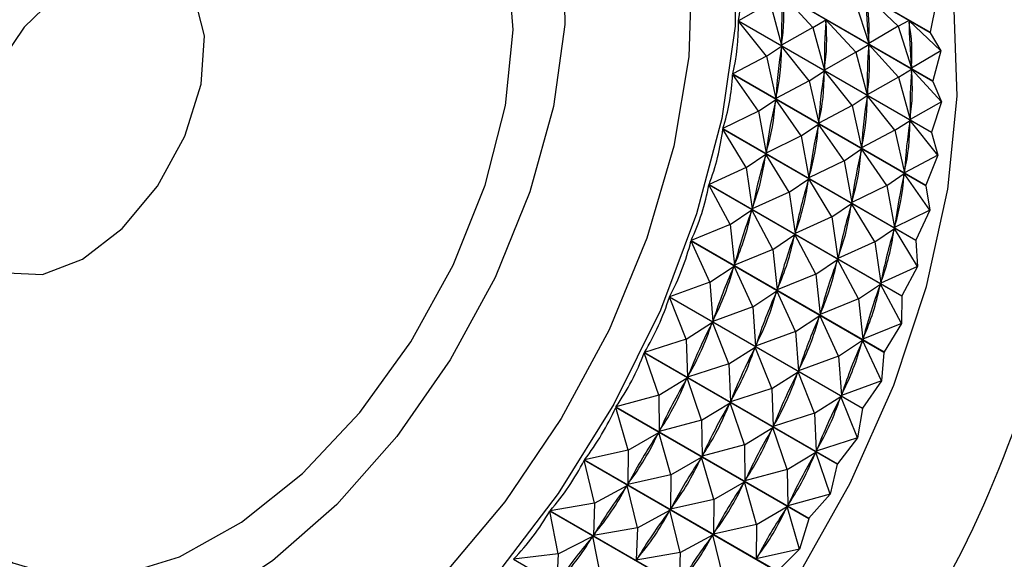
# Model space of a CAD drawing. Units: millimetres. Extents: x 4 to 1496, y 5 to 1495.
# Drawn here: x 1185 to 1205, y 243 to 254 of the extents above; entities that cross this region are included whole.
import ezdxf

# ---------------------------------------------------------------- set-up
doc = ezdxf.new("R2010")
doc.units = ezdxf.units.MM

msp = doc.modelspace()

# ---------------------------------------------------------------- linework, layer by layer
at = {"color": 7, "linetype": 'Continuous', "lineweight": 25}
for p, q in [((1199.741, 255.702), (1203.643, 253.45)), ((1203.644, 253.441), (1199.742, 255.694)), ((1199.796, 254.718), (1203.697, 252.465)), ((1203.698, 252.457), (1199.796, 254.709)), ((1200.405, 254.044), (1199.765, 253.683)), ((1200.405, 254.044), (1200.637, 253.186)), ((1201.271, 253.544), (1200.667, 254.203)), ((1202.125, 254.075), (1202.4, 253.221)), ((1202.991, 253.575), (1202.346, 254.188)), ((1203.759, 254.049), (1203.643, 253.45)), ((1199.765, 253.683), (1203.667, 251.431)), ((1203.666, 251.421), (1199.765, 253.674)), ((1200.33, 252.967), (1199.765, 253.674)), ((1201.271, 253.544), (1201.534, 253.703)), ((1201.534, 253.703), (1201.532, 253.666)), ((1202.137, 253.044), (1201.534, 253.703)), ((1202.991, 253.575), (1203.212, 253.688)), ((1203.857, 253.075), (1203.212, 253.688)), ((1203.212, 253.688), (1203.214, 253.653)), ((1201.271, 253.544), (1200.637, 253.186)), ((1201.271, 253.544), (1201.503, 252.686)), ((1202.991, 253.575), (1202.4, 253.221)), ((1202.991, 253.575), (1203.266, 252.721)), ((1203.644, 253.441), (1203.643, 253.45)), ((1203.644, 253.441), (1203.857, 253.075)), ((1200.638, 253.223), (1200.637, 253.186)), ((1202.398, 253.256), (1202.4, 253.221)), ((1200.33, 252.967), (1200.636, 253.168)), ((1200.636, 253.168), (1200.632, 253.129)), ((1201.196, 252.467), (1200.636, 253.168)), ((1202.137, 253.044), (1201.503, 252.686)), ((1202.137, 253.044), (1202.4, 253.203)), ((1202.137, 253.044), (1202.369, 252.186)), ((1202.4, 253.203), (1202.399, 253.166)), ((1203.003, 252.544), (1202.4, 253.203)), ((1203.857, 253.075), (1203.266, 252.721)), ((1203.857, 253.075), (1203.697, 252.465)), ((1200.33, 252.967), (1199.65, 252.607)), ((1200.33, 252.967), (1200.522, 252.11)), ((1201.196, 252.467), (1201.502, 252.668)), ((1201.502, 252.668), (1201.498, 252.629)), ((1202.062, 251.967), (1201.502, 252.668)), ((1201.504, 252.723), (1201.503, 252.686)), ((1203.003, 252.544), (1203.266, 252.703)), ((1203.264, 252.756), (1203.266, 252.721)), ((1203.266, 252.703), (1203.265, 252.666)), ((1203.869, 252.044), (1203.266, 252.703)), ((1203.55, 250.346), (1199.648, 252.598)), ((1200.169, 251.854), (1199.648, 252.598)), ((1199.65, 252.607), (1203.552, 250.355)), ((1201.196, 252.467), (1200.522, 252.11)), ((1201.196, 252.467), (1201.388, 251.61)), ((1203.003, 252.544), (1202.369, 252.186)), ((1203.003, 252.544), (1203.236, 251.686)), ((1203.698, 252.457), (1203.697, 252.465)), ((1203.698, 252.457), (1203.869, 252.044)), ((1202.371, 252.223), (1202.369, 252.186)), ((1200.169, 251.854), (1200.519, 252.091)), ((1200.519, 252.091), (1200.512, 252.052)), ((1201.035, 251.353), (1200.519, 252.091)), ((1200.526, 252.149), (1200.522, 252.11)), ((1202.062, 251.967), (1202.368, 252.168)), ((1202.368, 252.168), (1202.364, 252.129)), ((1202.928, 251.467), (1202.368, 252.168)), ((1203.869, 252.044), (1203.236, 251.686)), ((1203.869, 252.044), (1203.667, 251.431)), ((1200.169, 251.854), (1199.451, 251.501)), ((1200.169, 251.854), (1200.323, 251.004)), ((1202.062, 251.967), (1201.388, 251.61)), ((1202.062, 251.967), (1202.254, 251.11)), ((1201.392, 251.649), (1201.388, 251.61)), ((1202.928, 251.467), (1203.234, 251.668)), ((1203.234, 251.668), (1203.23, 251.629)), ((1203.795, 250.967), (1203.234, 251.668)), ((1203.237, 251.723), (1203.236, 251.686)), ((1203.35, 249.239), (1199.449, 251.491)), ((1199.923, 250.714), (1199.449, 251.491)), ((1199.451, 251.501), (1203.352, 249.248)), ((1201.035, 251.353), (1201.385, 251.591)), ((1201.385, 251.591), (1201.378, 251.552)), ((1201.901, 250.853), (1201.385, 251.591)), ((1202.928, 251.467), (1202.254, 251.11)), ((1202.928, 251.467), (1203.121, 250.61)), ((1203.666, 251.421), (1203.667, 251.431)), ((1203.666, 251.421), (1203.795, 250.967)), ((1201.035, 251.353), (1200.323, 251.004)), ((1201.035, 251.353), (1201.189, 250.504)), ((1200.33, 251.044), (1200.323, 251.004)), ((1201.901, 250.853), (1202.252, 251.091)), ((1202.252, 251.091), (1202.244, 251.052)), ((1202.767, 250.353), (1202.252, 251.091)), ((1202.259, 251.149), (1202.254, 251.11)), ((1199.923, 250.714), (1200.319, 250.984)), ((1200.319, 250.984), (1200.309, 250.944)), ((1200.79, 250.214), (1200.319, 250.984)), ((1201.901, 250.853), (1201.189, 250.504)), ((1201.901, 250.853), (1202.056, 250.004)), ((1203.795, 250.967), (1203.121, 250.61)), ((1203.795, 250.967), (1203.552, 250.355)), ((1199.923, 250.714), (1199.17, 250.374)), ((1199.923, 250.714), (1200.042, 249.877)), ((1203.125, 250.649), (1203.121, 250.61)), ((1200.79, 250.214), (1201.185, 250.484)), ((1201.185, 250.484), (1201.175, 250.444)), ((1201.656, 249.714), (1201.185, 250.484)), ((1201.196, 250.544), (1201.189, 250.504)), ((1202.767, 250.353), (1203.118, 250.591)), ((1203.118, 250.591), (1203.111, 250.552)), ((1203.634, 249.853), (1203.118, 250.591)), ((1203.068, 248.112), (1199.167, 250.364)), ((1199.596, 249.559), (1199.167, 250.364)), ((1199.17, 250.374), (1203.071, 248.122)), ((1202.767, 250.353), (1202.056, 250.004)), ((1202.767, 250.353), (1202.922, 249.504)), ((1203.55, 250.346), (1203.552, 250.355)), ((1203.55, 250.346), (1203.634, 249.853)), ((1200.79, 250.214), (1200.042, 249.877)), ((1200.79, 250.214), (1200.909, 249.377)), ((1202.063, 250.044), (1202.056, 250.004)), ((1199.596, 249.559), (1200.037, 249.857)), ((1200.037, 249.857), (1200.024, 249.816)), ((1200.462, 249.058), (1200.037, 249.857)), ((1200.052, 249.917), (1200.042, 249.877)), ((1201.656, 249.714), (1202.051, 249.984)), ((1202.051, 249.984), (1202.041, 249.944)), ((1202.522, 249.214), (1202.051, 249.984)), ((1203.634, 249.853), (1202.922, 249.504)), ((1203.634, 249.853), (1203.352, 249.248)), ((1201.656, 249.714), (1200.909, 249.377)), ((1201.656, 249.714), (1201.775, 248.877)), ((1199.596, 249.559), (1198.809, 249.237)), ((1199.596, 249.559), (1199.682, 248.74)), ((1202.522, 249.214), (1202.918, 249.484)), ((1202.918, 249.484), (1202.907, 249.444)), ((1203.388, 248.714), (1202.918, 249.484)), ((1202.929, 249.543), (1202.922, 249.504)), ((1198.809, 249.237), (1202.711, 246.985)), ((1200.462, 249.058), (1200.903, 249.357)), ((1200.903, 249.357), (1200.89, 249.316)), ((1201.328, 248.558), (1200.903, 249.357)), ((1200.919, 249.417), (1200.909, 249.377)), ((1203.35, 249.239), (1203.352, 249.248)), ((1203.35, 249.239), (1203.388, 248.714)), ((1202.707, 246.975), (1198.806, 249.227)), ((1199.189, 248.399), (1198.806, 249.227)), ((1200.462, 249.058), (1199.682, 248.74)), ((1200.462, 249.058), (1200.548, 248.24)), ((1202.522, 249.214), (1201.775, 248.877)), ((1202.522, 249.214), (1202.641, 248.377)), ((1201.328, 248.558), (1201.769, 248.857)), ((1201.769, 248.857), (1201.756, 248.816)), ((1202.194, 248.058), (1201.769, 248.857)), ((1201.785, 248.917), (1201.775, 248.877)), ((1199.189, 248.399), (1199.675, 248.72)), ((1199.675, 248.72), (1199.66, 248.679)), ((1200.055, 247.899), (1199.675, 248.72)), ((1199.695, 248.781), (1199.682, 248.74)), ((1203.388, 248.714), (1202.641, 248.377)), ((1203.388, 248.714), (1203.071, 248.122)), ((1201.328, 248.558), (1200.548, 248.24)), ((1201.328, 248.558), (1201.415, 247.74)), ((1199.189, 248.399), (1198.373, 248.101)), ((1199.189, 248.399), (1199.246, 247.603)), ((1200.561, 248.281), (1200.548, 248.24)), ((1202.194, 248.058), (1202.635, 248.357)), ((1202.635, 248.357), (1202.622, 248.316)), ((1203.06, 247.558), (1202.635, 248.357)), ((1202.651, 248.417), (1202.641, 248.377)), ((1202.27, 245.839), (1198.369, 248.091)), ((1198.706, 247.245), (1198.369, 248.091)), ((1198.373, 248.101), (1202.274, 245.848)), ((1200.055, 247.899), (1200.541, 248.22)), ((1200.541, 248.22), (1200.526, 248.179)), ((1200.921, 247.399), (1200.541, 248.22)), ((1202.194, 248.058), (1201.415, 247.74)), ((1202.194, 248.058), (1202.281, 247.24)), ((1203.068, 248.112), (1203.06, 247.558)), ((1200.055, 247.899), (1199.246, 247.603)), ((1200.055, 247.899), (1200.112, 247.103)), ((1199.262, 247.644), (1199.246, 247.603)), ((1200.921, 247.399), (1201.408, 247.72)), ((1201.408, 247.72), (1201.392, 247.679)), ((1201.787, 246.898), (1201.408, 247.72)), ((1201.428, 247.781), (1201.415, 247.74)), ((1198.706, 247.245), (1199.238, 247.584)), ((1199.238, 247.584), (1199.22, 247.543)), ((1199.573, 246.745), (1199.238, 247.584)), ((1203.06, 247.558), (1202.281, 247.24)), ((1203.06, 247.558), (1202.711, 246.985)), ((1198.706, 247.245), (1197.864, 246.976)), ((1198.706, 247.245), (1198.738, 246.478)), ((1200.921, 247.399), (1200.112, 247.103)), ((1200.921, 247.399), (1200.978, 246.603)), ((1202.294, 247.28), (1202.281, 247.24)), ((1199.573, 246.745), (1200.104, 247.084)), ((1200.104, 247.084), (1200.086, 247.043)), ((1200.439, 246.245), (1200.104, 247.084)), ((1200.128, 247.144), (1200.112, 247.103)), ((1201.787, 246.898), (1202.274, 247.22)), ((1202.274, 247.22), (1202.258, 247.179)), ((1202.654, 246.398), (1202.274, 247.22)), ((1201.762, 244.714), (1197.86, 246.966)), ((1198.153, 246.108), (1197.86, 246.966)), ((1197.864, 246.976), (1201.766, 244.723)), ((1201.787, 246.898), (1200.978, 246.603)), ((1201.787, 246.898), (1201.845, 246.103)), ((1202.707, 246.975), (1202.654, 246.398)), ((1199.573, 246.745), (1198.738, 246.478)), ((1199.573, 246.745), (1199.604, 245.978)), ((1200.994, 246.644), (1200.978, 246.603)), ((1198.153, 246.108), (1198.729, 246.459)), ((1198.729, 246.459), (1198.708, 246.419)), ((1199.019, 245.608), (1198.729, 246.459)), ((1198.756, 246.519), (1198.738, 246.478)), ((1200.439, 246.245), (1200.97, 246.584)), ((1200.97, 246.584), (1200.952, 246.543)), ((1201.305, 245.745), (1200.97, 246.584)), ((1200.439, 246.245), (1199.604, 245.978)), ((1200.439, 246.245), (1200.47, 245.478)), ((1202.654, 246.398), (1201.845, 246.103)), ((1202.654, 246.398), (1202.274, 245.848)), ((1198.153, 246.108), (1197.289, 245.873)), ((1198.153, 246.108), (1198.163, 245.375)), ((1201.305, 245.745), (1201.836, 246.084)), ((1201.836, 246.084), (1201.818, 246.043)), ((1202.171, 245.245), (1201.836, 246.084)), ((1201.86, 246.144), (1201.845, 246.103)), ((1201.186, 243.611), (1197.284, 245.863)), ((1197.534, 244.999), (1197.284, 245.863)), ((1197.289, 245.873), (1201.191, 243.62)), ((1199.019, 245.608), (1199.595, 245.959)), ((1199.595, 245.959), (1199.574, 245.919)), ((1199.886, 245.108), (1199.595, 245.959)), ((1199.622, 246.019), (1199.604, 245.978)), ((1201.305, 245.745), (1200.47, 245.478)), ((1201.305, 245.745), (1201.337, 244.978)), ((1202.27, 245.839), (1202.171, 245.245)), ((1199.019, 245.608), (1198.163, 245.375)), ((1199.019, 245.608), (1199.029, 244.875)), ((1199.886, 245.108), (1200.461, 245.459)), ((1200.461, 245.459), (1200.44, 245.419)), ((1200.752, 244.608), (1200.461, 245.459)), ((1200.489, 245.518), (1200.47, 245.478)), ((1197.534, 244.999), (1198.152, 245.356)), ((1198.152, 245.356), (1198.129, 245.317)), ((1198.4, 244.499), (1198.152, 245.356)), ((1198.183, 245.414), (1198.163, 245.375)), ((1199.886, 245.108), (1199.029, 244.875)), ((1199.886, 245.108), (1199.895, 244.375)), ((1202.171, 245.245), (1201.337, 244.978)), ((1202.171, 245.245), (1201.766, 244.723)), ((1197.534, 244.999), (1196.652, 244.802)), ((1197.534, 244.999), (1197.526, 244.303)), ((1198.4, 244.499), (1199.018, 244.856)), ((1199.018, 244.856), (1198.996, 244.817)), ((1199.267, 243.998), (1199.018, 244.856)), ((1199.05, 244.914), (1199.029, 244.875)), ((1200.752, 244.608), (1201.327, 244.959)), ((1201.327, 244.959), (1201.306, 244.919)), ((1201.618, 244.108), (1201.327, 244.959)), ((1201.355, 245.018), (1201.337, 244.978)), ((1200.548, 242.54), (1196.646, 244.793)), ((1196.855, 243.927), (1196.646, 244.793)), ((1196.652, 244.802), (1200.554, 242.549)), ((1201.762, 244.714), (1201.618, 244.108)), ((1198.4, 244.499), (1197.526, 244.303)), ((1198.4, 244.499), (1198.392, 243.803)), ((1200.752, 244.608), (1199.895, 244.375)), ((1200.752, 244.608), (1200.761, 243.875)), ((1196.855, 243.927), (1197.514, 244.285)), ((1197.514, 244.285), (1197.489, 244.248)), ((1197.721, 243.427), (1197.514, 244.285)), ((1197.549, 244.342), (1197.526, 244.303)), ((1199.267, 243.998), (1199.885, 244.356)), ((1199.885, 244.356), (1199.862, 244.317)), ((1200.133, 243.498), (1199.885, 244.356)), ((1199.916, 244.414), (1199.895, 244.375)), ((1201.618, 244.108), (1200.761, 243.875)), ((1201.618, 244.108), (1201.191, 243.62)), ((1196.855, 243.927), (1195.959, 243.773)), ((1196.855, 243.927), (1196.833, 243.274)), ((1199.267, 243.998), (1198.392, 243.803)), ((1199.267, 243.998), (1199.258, 243.303)), ((1200.133, 243.498), (1200.751, 243.856)), ((1200.751, 243.856), (1200.728, 243.817)), ((1200.999, 242.998), (1200.751, 243.856)), ((1200.782, 243.914), (1200.761, 243.875)), ((1199.855, 241.512), (1195.953, 243.764)), ((1196.123, 242.903), (1195.953, 243.764)), ((1195.959, 243.773), (1199.861, 241.52)), ((1197.721, 243.427), (1198.38, 243.785)), ((1198.38, 243.785), (1198.356, 243.748)), ((1198.588, 242.927), (1198.38, 243.785)), ((1198.415, 243.842), (1198.392, 243.803)), ((1200.133, 243.498), (1199.258, 243.303)), ((1200.133, 243.498), (1200.124, 242.803)), ((1201.186, 243.611), (1200.999, 242.998)), ((1197.721, 243.427), (1196.833, 243.274)), ((1196.858, 243.311), (1196.833, 243.274)), ((1197.721, 243.427), (1197.699, 242.774)), ((1198.588, 242.927), (1199.247, 243.285)), ((1199.247, 243.285), (1199.222, 243.248)), ((1199.454, 242.427), (1199.247, 243.285)), ((1199.281, 243.342), (1199.258, 243.303)), ((1196.123, 242.903), (1196.82, 243.256)), ((1196.82, 243.256), (1196.794, 243.221)), ((1196.989, 242.403), (1196.82, 243.256)), ((1196.123, 242.903), (1195.217, 242.795)), ((1196.123, 242.903), (1196.091, 242.296)), ((1198.588, 242.927), (1197.699, 242.774)), ((1198.588, 242.927), (1198.565, 242.274)), ((1200.999, 242.998), (1200.124, 242.803)), ((1200.999, 242.998), (1200.554, 242.549)), ((1195.217, 242.795), (1199.118, 240.543)), ((1197.724, 242.811), (1197.699, 242.774)), ((1200.147, 242.842), (1200.124, 242.803))]:
    msp.add_line(p, q, dxfattribs=at)
at = {"color": 7, "linetype": 'Continuous', "lineweight": 25, "flags": 128}
for points in [[(1186.253, 236.689), (1187.128, 235.732), (1188.2, 235.062), (1189.437, 234.703), (1190.807, 234.663), (1192.275, 234.945), (1193.803, 235.54), (1195.35, 236.434), (1196.878, 237.602), (1198.346, 239.015), (1199.716, 240.637), (1200.954, 242.425), (1202.026, 244.333), (1202.905, 246.311), (1203.568, 248.309), (1203.999, 250.274), (1204.186, 252.156), (1204.123, 253.905), (1203.814, 255.478), (1203.265, 256.832), (1202.491, 257.933), (1201.512, 258.752), (1200.354, 259.269), (1199.244, 259.46)], [(1183.618, 244.369), (1183.667, 244.26), (1184.274, 243.34), (1185.097, 242.719), (1186.099, 242.423), (1187.237, 242.464), (1188.461, 242.843), (1189.718, 243.54), (1190.951, 244.527), (1192.109, 245.76), (1193.139, 247.186), (1193.997, 248.741), (1194.646, 250.358), (1195.057, 251.966), (1195.212, 253.496), (1195.104, 254.879), (1194.739, 256.056), (1194.739, 256.056)], [(1199.717, 255.324), (1199.696, 253.573), (1199.429, 251.706), (1198.92, 249.775), (1198.186, 247.832), (1197.244, 245.93), (1196.122, 244.122), (1194.85, 242.455), (1193.463, 240.977), (1191.997, 239.727), (1190.494, 238.739), (1188.995, 238.04), (1187.54, 237.649), (1186.168, 237.578), (1184.918, 237.827), (1183.823, 238.391), (1182.914, 239.253), (1182.215, 240.39), (1182.215, 240.39)], [(1196.228, 255.145), (1196.253, 253.608), (1196.024, 251.946), (1195.549, 250.22), (1194.844, 248.491), (1193.935, 246.822), (1192.855, 245.274), (1191.643, 243.903), (1190.343, 242.758), (1189.001, 241.88), (1187.667, 241.301), (1186.389, 241.043), (1185.212, 241.114), (1184.179, 241.511), (1183.328, 242.222), (1182.69, 243.219), (1182.69, 243.219)], [(1186.501, 248.86), (1187.305, 249.479), (1188.021, 250.34), (1188.573, 251.351), (1188.9, 252.401), (1188.967, 253.378), (1188.767, 254.174), (1188.322, 254.704), (1187.679, 254.911), (1186.908, 254.772), (1186.094, 254.301), (1185.323, 253.551), (1184.68, 252.602), (1184.235, 251.557), (1184.035, 250.53), (1184.102, 249.631), (1184.429, 248.958), (1184.981, 248.585), (1185.697, 248.551), (1186.501, 248.86)], [(1203.071, 248.122), (1203.071, 248.12), (1203.071, 248.119), (1203.07, 248.118), (1203.07, 248.117), (1203.07, 248.115), (1203.069, 248.114), (1203.069, 248.113), (1203.068, 248.112)], [(1202.711, 246.985), (1202.71, 246.983), (1202.71, 246.982), (1202.71, 246.981), (1202.709, 246.98), (1202.709, 246.979), (1202.708, 246.977), (1202.708, 246.976), (1202.707, 246.975)], [(1202.274, 245.848), (1202.274, 245.847), (1202.273, 245.846), (1202.273, 245.845), (1202.272, 245.844), (1202.272, 245.842), (1202.271, 245.841), (1202.271, 245.84), (1202.27, 245.839)], [(1201.766, 244.723), (1201.766, 244.722), (1201.765, 244.721), (1201.764, 244.72), (1201.764, 244.719), (1201.763, 244.717), (1201.763, 244.716), (1201.762, 244.715), (1201.762, 244.714)], [(1201.191, 243.62), (1201.19, 243.619), (1201.189, 243.618), (1201.189, 243.617), (1201.188, 243.616), (1201.188, 243.614), (1201.187, 243.613), (1201.186, 243.612), (1201.186, 243.611)]]:
    msp.add_lwpolyline(points, dxfattribs=at)
at = {"color": 8, "linetype": 'Continuous', "lineweight": 25, "flags": 128}
msp.add_lwpolyline([(1198.813, 254.648), (1198.76, 252.952), (1198.458, 251.147), (1197.915, 249.288), (1197.148, 247.433), (1196.18, 245.637), (1195.041, 243.955), (1193.765, 242.437), (1192.391, 241.131), (1190.961, 240.076), (1189.518, 239.304), (1188.106, 238.838), (1186.768, 238.692), (1185.545, 238.872), (1184.473, 239.371), (1183.586, 240.174), (1182.91, 241.257), (1182.91, 241.257)], dxfattribs=at)
at = {"color": 7, "linetype": 'Continuous', "lineweight": 25}
for centre, radius, start, end in [((1200.581, 252.879), 5.834, 3.2931, 63.9988), ((1184.351, 252.959), 22.3, 308.5188, 351.4812), ((1190.715, 249.285), 22.3, 308.5188, 351.4812)]:
    msp.add_arc(centre, radius, start, end, dxfattribs=at)
for centre, major_axis, ratio, start_param, end_param in [((1169.415, 261.581), (30.278, -8.223), 0.333197, 0.031817, 0.127649), ((1212.808, 236.531), (-11.002, 20.043), 0.259819, 0.371809, 0.459861), ((1170.282, 261.081), (30.278, -8.223), 0.333197, 0.035707, 0.123759), ((1214.541, 235.531), (-11.442, 20.72), 0.203266, 0.354766, 0.442818), ((1172.014, 260.081), (30.306, -7.314), 0.314877, 0.0503, 0.138352), ((1169.415, 261.581), (30.181, -9.169), 0.349538, 0.018401, 0.114234), ((1213.674, 236.031), (-11.002, 20.043), 0.259819, 0.371809, 0.459861), ((1171.148, 260.581), (30.278, -8.223), 0.333197, 0.035707, 0.123759), ((1215.407, 235.031), (-11.442, 20.72), 0.203266, 0.354766, 0.442818), ((1172.88, 259.581), (30.306, -7.314), 0.314877, 0.0503, 0.138352), ((1212.808, 236.531), (-10.631, 19.296), 0.320619, 0.385468, 0.47352), ((1170.282, 261.081), (30.181, -9.169), 0.349538, 0.022291, 0.110344), ((1214.541, 235.531), (-11.002, 20.043), 0.259819, 0.371809, 0.459861), ((1172.014, 260.081), (30.278, -8.223), 0.333197, 0.035707, 0.123759), ((1213.674, 236.031), (-10.631, 19.296), 0.320619, 0.385468, 0.47352), ((1171.148, 260.581), (30.181, -9.169), 0.349538, 0.022291, 0.110344), ((1215.407, 235.031), (-11.002, 20.043), 0.259819, 0.371809, 0.459861), ((1172.88, 259.581), (30.278, -8.223), 0.333197, 0.035707, 0.123759), ((1169.415, 261.581), (30.013, -10.147), 0.363834, 0.006134, 0.101967), ((1212.808, 236.531), (-10.353, 18.47), 0.385979, 0.393962, 0.482014), ((1170.282, 261.081), (30.013, -10.147), 0.363834, 0.010024, 0.098077), ((1214.541, 235.531), (-10.631, 19.296), 0.320619, 0.385468, 0.47352), ((1172.014, 260.081), (30.181, -9.169), 0.349538, 0.022291, 0.110344), ((1215.407, 235.031), (-10.631, 19.296), 0.320619, 0.385468, 0.47352), ((1172.88, 259.581), (30.181, -9.169), 0.349538, 0.022291, 0.110344), ((1169.415, 261.581), (29.776, -11.151), 0.376009, 6.278133, 6.373966), ((1213.674, 236.031), (-10.353, 18.47), 0.385979, 0.393962, 0.482014), ((1171.148, 260.581), (30.013, -10.147), 0.363834, 0.010024, 0.098077), ((1214.541, 235.531), (-10.353, 18.47), 0.385979, 0.393962, 0.482014), ((1172.014, 260.081), (30.013, -10.147), 0.363834, 0.010024, 0.098077), ((1212.808, 236.531), (-10.208, 17.548), 0.456026, 0.394323, 0.482375), ((1170.282, 261.081), (29.776, -11.151), 0.376009, 6.282023, 6.370076), ((1213.674, 236.031), (-10.208, 17.548), 0.456026, 0.394323, 0.482375), ((1171.148, 260.581), (29.776, -11.151), 0.376009, 6.282023, 6.370076), ((1215.407, 235.031), (-10.353, 18.47), 0.385979, 0.393962, 0.482014), ((1172.88, 259.581), (30.013, -10.147), 0.363834, 0.010024, 0.098077), ((1169.415, 261.581), (29.469, -12.172), 0.38599, 6.267921, 6.363753), ((1214.541, 235.531), (-10.208, 17.548), 0.456026, 0.394323, 0.482375), ((1172.014, 260.081), (29.776, -11.151), 0.376009, 6.282023, 6.370076), ((1212.808, 236.531), (-10.266, 16.496), 0.53036, 0.381279, 0.469331), ((1170.282, 261.081), (29.469, -12.172), 0.38599, 6.271811, 6.359863), ((1215.407, 235.031), (-10.208, 17.548), 0.456026, 0.394323, 0.482375), ((1172.88, 259.581), (29.776, -11.151), 0.376009, 6.282023, 6.370076), ((1213.674, 236.031), (-10.266, 16.496), 0.53036, 0.381279, 0.469331), ((1171.148, 260.581), (29.469, -12.172), 0.38599, 6.271811, 6.359863), ((1169.415, 261.581), (29.094, -13.202), 0.393708, 6.258534, 6.354366), ((1212.808, 236.531), (-10.649, 15.231), 0.607177, 0.3449, 0.432952), ((1170.282, 261.081), (29.094, -13.202), 0.393708, 6.262423, 6.350476), ((1214.541, 235.531), (-10.266, 16.496), 0.53036, 0.381279, 0.469331), ((1172.014, 260.081), (29.469, -12.172), 0.38599, 6.271811, 6.359863), ((1215.407, 235.031), (-10.266, 16.496), 0.53036, 0.381279, 0.469331), ((1172.88, 259.581), (29.469, -12.172), 0.38599, 6.271811, 6.359863), ((1169.415, 261.581), (28.655, -14.231), 0.399101, 6.249788, 6.34562), ((1213.674, 236.031), (-10.649, 15.231), 0.607177, 0.3449, 0.432952), ((1171.148, 260.581), (29.094, -13.202), 0.393708, 6.262423, 6.350476), ((1214.541, 235.531), (-10.649, 15.231), 0.607177, 0.3449, 0.432952), ((1172.014, 260.081), (29.094, -13.202), 0.393708, 6.262423, 6.350476), ((1212.808, 236.531), (-11.566, 13.563), 0.680967, 0.2663, 0.354353), ((1170.282, 261.081), (28.655, -14.231), 0.399101, 6.253678, 6.34173), ((1213.674, 236.031), (-11.566, 13.563), 0.680967, 0.2663, 0.354353), ((1171.148, 260.581), (28.655, -14.231), 0.399101, 6.253678, 6.34173), ((1215.407, 235.031), (-10.649, 15.231), 0.607177, 0.3449, 0.432952), ((1172.88, 259.581), (29.094, -13.202), 0.393708, 6.262423, 6.350476), ((1169.415, 261.581), (28.154, -15.249), 0.402125, 6.241467, 6.337299), ((1214.541, 235.531), (-11.566, 13.563), 0.680967, 0.2663, 0.354353), ((1172.014, 260.081), (28.655, -14.231), 0.399101, 6.253678, 6.34173), ((1212.808, 236.531), (13.232, -11.108), 0.737397, 3.258987, 3.347039), ((1170.282, 261.081), (28.154, -15.249), 0.402125, 6.245357, 6.333409), ((1169.415, 261.581), (27.597, -16.246), 0.402753, 6.233334, 6.329167), ((1213.674, 236.031), (13.232, -11.108), 0.737397, 3.258987, 3.347039), ((1171.148, 260.581), (28.154, -15.249), 0.402125, 6.245357, 6.333409), ((1215.407, 235.031), (-11.566, 13.563), 0.680967, 0.2663, 0.354353), ((1172.88, 259.581), (28.655, -14.231), 0.399101, 6.253678, 6.34173), ((1212.808, 236.531), (15.312, -7.707), 0.751559, 3.044502, 3.132555), ((1170.282, 261.081), (27.597, -16.246), 0.402753, 6.237224, 6.325277), ((1214.541, 235.531), (13.232, -11.108), 0.737397, 3.258987, 3.347039), ((1172.014, 260.081), (28.154, -15.249), 0.402125, 6.245357, 6.333409), ((1215.407, 235.031), (13.232, -11.108), 0.737397, 3.258987, 3.347039), ((1172.88, 259.581), (28.154, -15.249), 0.402125, 6.245357, 6.333409), ((1169.415, 261.581), (26.989, -17.21), 0.400981, 6.225143, 6.320975), ((1213.674, 236.031), (15.312, -7.707), 0.751559, 3.044502, 3.132555), ((1171.148, 260.581), (27.597, -16.246), 0.402753, 6.237224, 6.325277), ((1214.541, 235.531), (15.312, -7.707), 0.751559, 3.044502, 3.132555), ((1172.014, 260.081), (27.597, -16.246), 0.402753, 6.237224, 6.325277), ((1212.808, 236.531), (16.915, -4.484), 0.714101, 2.854833, 2.942885), ((1170.282, 261.081), (26.989, -17.21), 0.400981, 6.229033, 6.317085), ((1169.415, 261.581), (26.338, -18.131), 0.396822, 6.216648, 6.31248), ((1213.674, 236.031), (16.915, -4.484), 0.714101, 2.854833, 2.942885), ((1171.148, 260.581), (26.989, -17.21), 0.400981, 6.229033, 6.317085), ((1215.407, 235.031), (15.312, -7.707), 0.751559, 3.044502, 3.132555), ((1172.88, 259.581), (27.597, -16.246), 0.402753, 6.237224, 6.325277), ((1212.808, 236.531), (18.018, -2.35), 0.646783, 2.74281, 2.830863), ((1170.282, 261.081), (26.338, -18.131), 0.396822, 6.220538, 6.30859), ((1214.541, 235.531), (16.915, -4.484), 0.714101, 2.854833, 2.942885), ((1172.014, 260.081), (26.989, -17.21), 0.400981, 6.229033, 6.317085)]:
    msp.add_ellipse(centre, major_axis=major_axis, ratio=ratio, start_param=start_param, end_param=end_param, dxfattribs=at)
msp.add_open_spline([(1193.536, 257.365), (1193.282, 257.474), (1192.619, 257.758), (1191.461, 257.901), (1190.149, 257.841), (1188.866, 257.519), (1187.622, 256.959), (1186.427, 256.153), (1185.308, 255.105), (1184.312, 253.835), (1183.491, 252.388), (1182.886, 250.802), (1182.566, 249.195), (1182.539, 247.651), (1182.774, 246.242), (1183.264, 244.957), (1183.975, 243.805), (1184.627, 243.197), (1184.951, 242.895)], degree=3, knots=[0, 0, 0, 0, 0.0367, 0.0957, 0.153623, 0.211946, 0.272202, 0.335745, 0.402959, 0.472527, 0.543197, 0.61566, 0.691054, 0.757615, 0.820902, 0.881723, 0.941173, 1, 1, 1, 1], dxfattribs=at)

doc.saveas('drawing.dxf')
